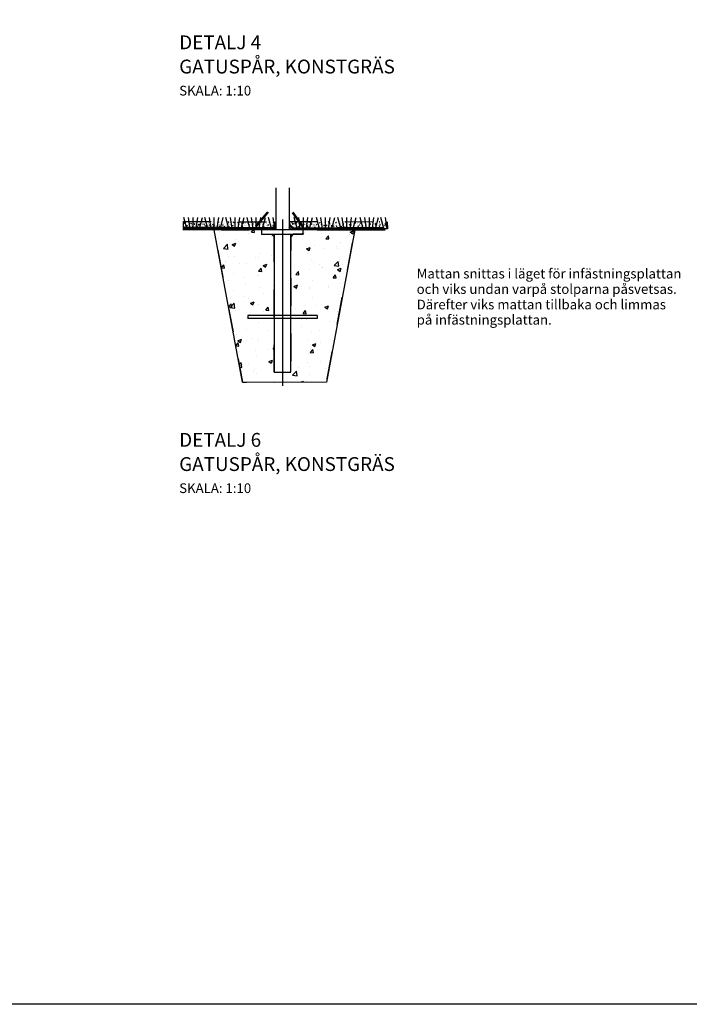
# Model space of a CAD drawing. Units: metres. Extents: x 779.6 to 789.7, y 792.2 to 799.7.
# Drawn here: x 782.9 to 785.4, y 792.2 to 795.7 of the extents above; entities that cross this region are included whole.
import ezdxf

# ---------------------------------------------------------------- set-up
doc = ezdxf.new("R2010")
doc.units = ezdxf.units.M
for name, pattern in [('CENTRUMLINJE', [27, 20, -3, 1, -3]), ('DASHED2', [0.375, 0.25, -0.125]), ('ST0201', [0.3, 0.2, -0.1])]:
    doc.linetypes.add(name, pattern=pattern)
for name, color, linetype in [('N03', 1, 'Continuous'), ('N04', 1, 'CENTRUMLINJE'), ('N12', 1, 'Continuous'), ('N13', 1, 'Continuous'), ('N14', 3, 'Continuous'), ('N19', 1, 'Continuous'), ('N23', 7, 'Continuous'), ('N24', 3, 'Continuous'), ('N25', 4, 'Continuous')]:
    doc.layers.add(name, color=color, linetype=linetype)
doc.styles.add('isocp', font='isocp.shx')
pattern_1 = [(50, (790.74826, 801.912921), (0.017931505, -0.001568803), [0.001875, -0.020625]), (355, (790.74826, 801.912921), (-0.003468783, 0.018804803), [0.0015, -0.0165]), (100.4514, (790.749754, 801.91279), (0.014462735, 0.01723599), [0.001593505, -0.017528553]), (46.1842, (790.74826, 801.917921), (0.026681026, -0.004137975), [0.0028125, -0.0309375]), (96.6356, (790.750484, 801.917577), (0.02336657, 0.02435295), [0.00239026, -0.026292825]), (351.1842, (790.74826, 801.917921), (0.02336655, 0.024352965), [0.00225, -0.02475]), (21, (790.75076, 801.916671), (0.014922676, -0.010065472), [0.001875, -0.020625]), (326, (790.75076, 801.916671), (0.006082883, 0.01812875), [0.0015, -0.0165]), (71.4514, (790.752004, 801.915833), (0.021005566, 0.008063262), [0.001593505, -0.017528553]), (37.5, (790.74826, 801.9129214), (0.0003039964, 0.0083223463), [0, -0.0163, 0, -0.01675, 0, -0.0165625]), (7.5, (790.74826, 801.912921), (0.0065767384, 0.009860293), [0, -0.00955, 0, -0.015925, 0, -0.0063125]), (327.5, (790.742685, 801.9129214), (0.013345561, -0.000563872), [0, -0.00625, 0, -0.0195, 0, -0.025875]), (317.5, (790.740185, 801.912921), (0.014579654, 0.002502625), [0, -0.008125, 0, -0.01295, 0, -0.018375])]

msp = doc.modelspace()

# ---------------------------------------------------------------- hatches: boundary and pattern name
at = {"layer": 'N25', "linetype": 'Continuous'}
h = msp.add_hatch(dxfattribs=at)
h.set_pattern_fill('AR-CONC', color=256, scale=0.0025, style=0)
h.set_pattern_definition(pattern_1)
h.paths.add_polyline_path([(783.5385, 794.9566), (783.5385, 794.9822), (783.8694, 794.9813), (783.8671, 794.9626), (783.8554, 794.9579)])
h = msp.add_hatch(dxfattribs=at)
h.set_pattern_fill('AR-CONC', color=256, scale=0.0025, style=0)
h.set_pattern_definition(pattern_1)
h.paths.add_polyline_path([(783.9388, 794.9567), (783.9232, 794.9676), (783.9232, 794.9825), (784.2747, 794.9816), (784.2761, 794.9561)])
h = msp.add_hatch(dxfattribs=at)
h.set_pattern_fill('AR-CONC', color=256, scale=0.01875, style=0)
h.set_pattern_definition([(50, (783.93142, 792.71067), (0.1344863, -0.011766), [0.0140625, -0.1546875]), (355, (783.93142, 792.71067), (-0.026016, 0.141036), [0.01125, -0.12375]), (100.4514, (783.94263, 792.70969), (0.1084705, 0.12927), [0.011951, -0.131464]), (46.184, (783.93142, 792.74817), (0.200108, -0.031035), [0.021094, -0.232031]), (96.636, (783.9481, 792.74558), (0.17525, 0.182647), [0.017927, -0.197196]), (351.184, (783.93142, 792.74817), (0.17525, 0.182647), [0.016875, -0.185625]), (21, (783.95017, 792.73879), (0.11192, -0.075491), [0.0140625, -0.1546875]), (326, (783.95017, 792.73879), (0.045622, 0.135966), [0.01125, -0.12375]), (71.4514, (783.9595, 792.7325), (0.157542, 0.0604745), [0.011951, -0.131464]), (37.5, (783.931423, 792.710667), (0.00228, 0.0624176), [0, -0.12225, 0, -0.125625, 0, -0.1242188]), (7.5, (783.93142, 792.71067), (0.0493255, 0.0739522), [0, -0.071625, 0, -0.1194375, 0, -0.0473437]), (327.5, (783.88961, 792.710667), (0.1000917, -0.004229), [0, -0.046875, 0, -0.14625, 0, -0.1940625]), (317.5, (783.87086, 792.71067), (0.1093474, 0.0187697), [0, -0.0609375, 0, -0.097125, 0, -0.1378125])])
h.paths.add_polyline_path([(784.1581, 794.9517), (783.9712, 794.9517), (783.9712, 794.9367), (783.9357, 794.9367), (783.9262, 794.9271), (783.9262, 794.4373), (783.8662, 794.4373), (783.8662, 794.9271), (783.8565, 794.9367), (783.8212, 794.9367), (783.8212, 794.9517), (783.6492, 794.9512), (783.7518, 794.4017), (784.0554, 794.4026)])

# ---------------------------------------------------------------- linework, layer by layer
msp.add_lwpolyline([(779.5563, 799.6893), (789.6681, 799.6893), (789.6681, 792.1527), (779.5563, 792.1527)], close=True)
at = {"layer": 'N03', "linetype": 'Continuous'}
for p, q in [((783.8722, 795.1041), (783.8722, 794.9517)), ((783.9202, 795.1041), (783.9202, 794.9517))]:
    msp.add_line(p, q, dxfattribs=at)
at = {"layer": 'N04'}
for p, q in [((783.8962, 794.9898), (783.8962, 794.3882)), ((783.7714, 794.9517), (783.5367, 794.9517)), ((784.0213, 794.9517), (784.2677, 794.9517)), ((784.0213, 794.6421), (783.7714, 794.6421)), ((783.7714, 794.6421), (783.7714, 794.6321)), ((784.0213, 794.6321), (783.7714, 794.6321)), ((784.0213, 794.6421), (784.0213, 794.6321))]:
    msp.add_line(p, q, dxfattribs=at)
at = {"layer": 'N19', "linetype": 'DASHED2', "ltscale": 0.025}
for points in [[(783.5385, 794.9566), (783.5385, 794.9822), (783.8694, 794.9813), (783.8671, 794.9626), (783.8554, 794.9579)], [(783.9388, 794.9567), (783.9232, 794.9676), (783.9232, 794.9825), (784.2747, 794.9816), (784.2761, 794.9561)]]:
    msp.add_lwpolyline(points, close=True, dxfattribs=at)
at = {"layer": 'N19', "linetype": 'DASHED2', "ltscale": 0.025, "flags": 128}
msp.add_lwpolyline([(784.1581, 794.9517), (783.9712, 794.9517), (783.9712, 794.9367), (783.9357, 794.9367), (783.9262, 794.9271), (783.9262, 794.4373), (783.8662, 794.4373), (783.8662, 794.9271), (783.8565, 794.9367), (783.8212, 794.9367), (783.8212, 794.9517), (783.6492, 794.9512), (783.7518, 794.4017), (784.0554, 794.4026)], close=True, dxfattribs=at)
at = {"layer": 'N23'}
msp.add_line((783.8565, 794.9367), (783.8662, 794.9271), dxfattribs=at)
at = {"layer": 'N23', "linetype": 'Continuous'}
for p, q in [((783.8628, 794.9517), (783.8722, 794.9611)), ((783.9295, 794.9521), (783.9199, 794.9617)), ((783.9262, 794.9271), (783.9357, 794.9367))]:
    msp.add_line(p, q, dxfattribs=at)
at = {"layer": 'N24'}
for p, q in [((783.5513, 794.9565), (783.5405, 794.9967)), ((783.5628, 794.9559), (783.5572, 794.9967)), ((783.5738, 794.9565), (783.5738, 794.9967)), ((783.5849, 794.9567), (783.5904, 794.9967)), ((783.5963, 794.9565), (783.6071, 794.9967)), ((783.627, 794.9565), (783.6162, 794.9967)), ((783.6385, 794.9559), (783.6328, 794.9967)), ((783.6495, 794.9565), (783.6495, 794.9967)), ((783.6606, 794.9567), (783.6661, 794.9967)), ((783.672, 794.9565), (783.6827, 794.9967)), ((783.7026, 794.9565), (783.6919, 794.9967)), ((783.7142, 794.9559), (783.7085, 794.9967)), ((783.7251, 794.9565), (783.7251, 794.9967)), ((783.7362, 794.9567), (783.7418, 794.9967)), ((783.7476, 794.9565), (783.7584, 794.9967)), ((783.7791, 794.9565), (783.7683, 794.9967)), ((783.7906, 794.9559), (783.7849, 794.9967)), ((783.8016, 794.9565), (783.8016, 794.9967)), ((783.8126, 794.9567), (783.8182, 794.9967)), ((783.8241, 794.9565), (783.8348, 794.9967)), ((783.8571, 794.9565), (783.8463, 794.9967)), ((783.8686, 794.9559), (783.8629, 794.9967)), ((783.9494, 794.9565), (783.9387, 794.9967)), ((783.961, 794.9559), (783.9553, 794.9967)), ((783.9719, 794.9565), (783.9719, 794.9967)), ((783.983, 794.9567), (783.9886, 794.9967)), ((783.9944, 794.9565), (784.0052, 794.9967)), ((784.0298, 794.9565), (784.019, 794.9967)), ((784.0413, 794.9559), (784.0356, 794.9967)), ((784.0523, 794.9565), (784.0523, 794.9967)), ((784.0633, 794.9567), (784.0689, 794.9967)), ((784.0748, 794.9565), (784.0855, 794.9967)), ((784.107, 794.9565), (784.0962, 794.9967)), ((784.1185, 794.9559), (784.1128, 794.9967)), ((784.1295, 794.9565), (784.1295, 794.9967)), ((784.1406, 794.9567), (784.1461, 794.9967)), ((784.152, 794.9565), (784.1627, 794.9967)), ((784.1881, 794.9565), (784.1773, 794.9967)), ((784.1996, 794.9559), (784.194, 794.9967)), ((784.2106, 794.9565), (784.2106, 794.9967)), ((784.2217, 794.9567), (784.2272, 794.9967)), ((784.2331, 794.9565), (784.2439, 794.9967)), ((784.263, 794.9565), (784.2522, 794.9967)), ((784.2745, 794.9559), (784.2688, 794.9967)), ((783.7518, 794.4017), (783.6491, 794.9517)), ((784.0213, 794.9517), (783.7714, 794.9517)), ((783.8212, 794.9517), (783.8212, 794.9367)), ((783.8212, 794.9367), (783.9712, 794.9367)), ((783.8662, 794.9368), (783.8662, 794.4373)), ((783.9262, 794.4373), (783.9262, 794.9368)), ((783.9712, 794.9367), (783.9712, 794.9517)), ((784.0562, 794.4017), (784.1589, 794.9517)), ((783.8662, 794.4373), (783.9262, 794.4373)), ((783.7518, 794.4017), (784.0554, 794.4026))]:
    msp.add_line(p, q, dxfattribs=at)
at = {"layer": 'N24', "linetype": 'ST0201', "ltscale": 0.5, "const_width": 0.00875}
for points in [[(783.7999, 794.9642), (783.8442, 795.0166)], [(783.9716, 794.9613), (783.933, 795.0154)]]:
    msp.add_lwpolyline(points, dxfattribs=at)
at = {"layer": 'N24', "const_width": 0.00875}
for points in [[(783.5374, 794.9592), (783.862, 794.9582), (783.8703, 794.9667)], [(783.9218, 794.9692), (783.9345, 794.9571), (784.2634, 794.9579)]]:
    msp.add_lwpolyline(points, dxfattribs=at)

# ---------------------------------------------------------------- texts
at = {"layer": 'N12', "style": 'isocp'}
for s, p in [('Mattan snittas i läget för infästningsplattan', (784.3815, 794.7765)), ('och viks undan varpå stolparna påsvetsas.', (784.3815, 794.7207)), ('Därefter viks mattan tillbaka och limmas', (784.3815, 794.6648)), ('på infästningsplattan.', (784.3815, 794.6095))]:
    msp.add_text(s, height=0.035, dxfattribs=at).set_placement(p)
at = {"layer": 'N13', "style": 'isocp'}
for p in [(783.5233, 795.4378), (783.5233, 794.0008)]:
    msp.add_text('SKALA: 1:10', height=0.035, dxfattribs=at).set_placement(p)
at = {"layer": 'N14', "style": 'isocp'}
for s, p in [('DETALJ 4', (783.5233, 795.605)), ('GATUSPÅR, KONSTGRÄS', (783.5233, 795.5174)), ('DETALJ 6', (783.5233, 794.168)), ('GATUSPÅR, KONSTGRÄS', (783.5233, 794.0805))]:
    msp.add_text(s, height=0.05, dxfattribs=at).set_placement(p)

doc.saveas('drawing.dxf')
